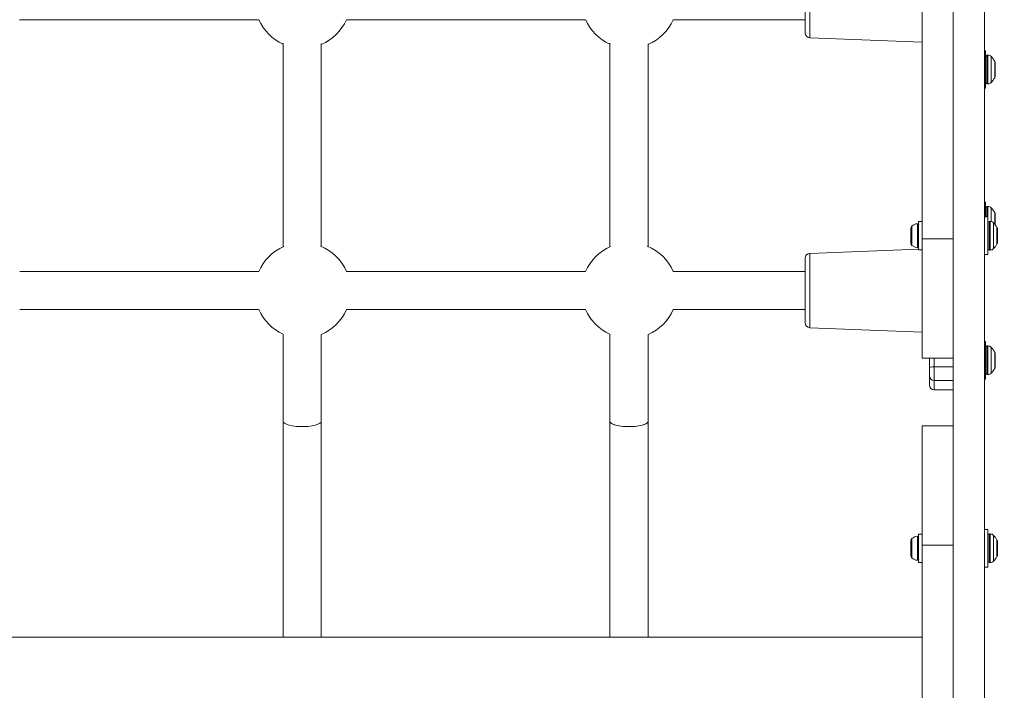
# Model space of a CAD drawing. Units: millimetres. Extents: x -455 to 9469, y -379 to 11260.
# Drawn here: x 2911 to 3323, y 3800 to 4081 of the extents above; entities that cross this region are included whole.
import ezdxf

# ---------------------------------------------------------------- set-up
doc = ezdxf.new("R2010")
doc.units = ezdxf.units.MM
doc.layers.add('Dimensions', color=7, linetype='Continuous')
doc.styles.get("Standard").update_dxf_attribs({"font": 'arial.ttf'})
doc.dimstyles.new('Leikkiset keinu', dxfattribs={"dimtxt": 150, "dimasz": 2.5, "dimexe": 0.06, "dimexo": 0.625, "dimtad": 0, "dimtih": 1, "dimtoh": 1, "dimdec": 0, "dimtxsty": 'Standard', "dimcen": 2.5, "dimadec": 0, "dimazin": 0, "dimtfac": 1, "dimtmove": 0, "dimatfit": 3, "dimfxl": 1, "dimarcsym": 0})

# ---------------------------------------------------------------- blocks, each defined once
blk = doc.blocks.new('*D3')
at = {"layer": 'Defpoints', "color": 0}
for p in [(534.84, 4936.91), (9468.64, 4638.18), (9468.64, -280.27)]:
    blk.add_point(p, dxfattribs=at)
at = {"layer": 'Dimensions', "color": 0, "lineweight": -2}
for p, q in [((534.84, 4936.29), (534.84, -280.33)), ((9468.64, 4637.55), (9468.64, -280.33)), ((537.34, -280.27), (4777.62, -280.27)), ((9466.14, -280.27), (5225.87, -280.27))]:
    blk.add_line(p, q, dxfattribs=at)
at = {"layer": 'Dimensions', "color": 0}
for points in [[(537.34, -279.85), (537.34, -280.68), (534.84, -280.27)], [(9466.14, -280.68), (9466.14, -279.85), (9468.64, -280.27)]]:
    blk.add_solid(points, dxfattribs=at)
at = {"layer": 'Dimensions', "color": 0, "insert": (5001.74, -280.27), "char_height": 150, "attachment_point": 5}
blk.add_mtext('8934', dxfattribs=at)
blk = doc.blocks.new('*D5')
at = {"layer": 'Defpoints', "color": 0}
for p in [(2234.06, 4884.53), (7468.64, 4645.68), (7468.64, 1495.32)]:
    blk.add_point(p, dxfattribs=at)
at = {"layer": 'Dimensions', "color": 0, "lineweight": -2}
for p, q in [((2234.06, 4883.91), (2234.06, 1495.26)), ((7468.64, 4645.05), (7468.64, 1495.26)), ((2236.56, 1495.32), (4626.47, 1495.32)), ((7466.14, 1495.32), (5076.22, 1495.32))]:
    blk.add_line(p, q, dxfattribs=at)
at = {"layer": 'Dimensions', "color": 0}
for points in [[(2236.56, 1495.74), (2236.56, 1494.9), (2234.06, 1495.32)], [(7466.14, 1494.9), (7466.14, 1495.74), (7468.64, 1495.32)]]:
    blk.add_solid(points, dxfattribs=at)
at = {"layer": 'Dimensions', "color": 0, "insert": (4851.35, 1495.32), "char_height": 150, "attachment_point": 5}
blk.add_mtext('5235', dxfattribs=at)

msp = doc.modelspace()

# ---------------------------------------------------------------- linework, layer by layer
at = {"color": 7, "linetype": 'Continuous', "lineweight": 15}
for p, q in [((3301.52, 4250.09), (3301.52, 3361.26)), ((3314.52, 4250.09), (3314.52, 3361.26)), ((3239.52, 4075.85), (3239.52, 4102.71)), ((3288.52, 4099.99), (3288.52, 3989.37)), ((2910.63, 4081.14), (3010.8, 4081.14)), ((2910.63, 4081.14), (3010.8, 4081.14)), ((3047.43, 4081.14), (3147.6, 4081.14)), ((3047.43, 4081.14), (3147.6, 4081.14)), ((3184.23, 4081.14), (3239.52, 4081.14)), ((3184.23, 4081.14), (3239.52, 4081.14)), ((3239.52, 4075.56), (3239.52, 4075.85)), ((3241.44, 4073.57), (3288.52, 4071.75)), ((3020.92, 4071.25), (3020.92, 3985.92)), ((3036.92, 3986.09), (3036.92, 4071.08)), ((3157.72, 4071.25), (3157.72, 3985.92)), ((3173.72, 3986.09), (3173.72, 4071.08)), ((3315.07, 4068.12), (3314.52, 4068.12)), ((3315.07, 4052.42), (3315.07, 4068.12)), ((3316.01, 4066.27), (3315.57, 4066.27)), ((3319.07, 4062.81), (3319.07, 4057.74)), ((3314.52, 4052.42), (3315.07, 4052.42)), ((3315.57, 4054.27), (3316.01, 4054.27)), ((3315.07, 4004.75), (3314.52, 4004.75)), ((3315.07, 3998.49), (3315.07, 4004.75)), ((3316.01, 4002.9), (3315.57, 4002.9)), ((3319.07, 3999.43), (3319.07, 3995.26)), ((3288.52, 3996.54), (3287.02, 3996.54)), ((3287.02, 3996.54), (3287.02, 3984.74)), ((3316.02, 3998.49), (3314.52, 3998.49)), ((3316.02, 3982.79), (3316.02, 3998.49)), ((3316.96, 3996.64), (3316.52, 3996.64)), ((3283.72, 3993.72), (3283.72, 3993.3)), ((3283.72, 3993.3), (3283.72, 3990.64)), ((3283.72, 3990.64), (3283.72, 3987.98)), ((3320.02, 3993.18), (3320.02, 3988.1)), ((3283.72, 3987.98), (3283.72, 3987.57)), ((3301.52, 3989.37), (3288.52, 3989.37)), ((3288.52, 3989.37), (3288.52, 3939.37)), ((3287.02, 3985), (3241.44, 3983.25)), ((3287.02, 3984.74), (3288.52, 3984.74)), ((3314.52, 3982.79), (3316.02, 3982.79)), ((3316.52, 3984.64), (3316.96, 3984.64)), ((3239.52, 3954.1), (3239.52, 3981.25)), ((3010.79, 3975.68), (2910.65, 3975.68)), ((3010.79, 3975.68), (2910.65, 3975.68)), ((3147.59, 3975.68), (3047.45, 3975.68)), ((3147.59, 3975.68), (3047.45, 3975.68)), ((3239.52, 3975.68), (3184.25, 3975.68)), ((3239.52, 3975.68), (3184.25, 3975.68)), ((2910.65, 3959.68), (3010.79, 3959.68)), ((2910.65, 3959.68), (3010.79, 3959.68)), ((3047.45, 3959.68), (3147.59, 3959.68)), ((3047.45, 3959.68), (3147.59, 3959.68)), ((3184.25, 3959.68), (3239.52, 3959.68)), ((3184.25, 3959.68), (3239.52, 3959.68)), ((3020.92, 3949.44), (3020.92, 3912.94)), ((3036.92, 3912.94), (3036.92, 3949.26)), ((3157.72, 3949.44), (3157.72, 3912.94)), ((3173.72, 3912.94), (3173.72, 3949.26)), ((3241.44, 3952.1), (3288.52, 3950.29)), ((3315.07, 3946.31), (3314.52, 3946.31)), ((3315.07, 3930.61), (3315.07, 3946.31)), ((3316.01, 3944.46), (3315.57, 3944.46)), ((3319.07, 3940.99), (3319.07, 3935.92)), ((3288.52, 3939.37), (3301.52, 3939.37)), ((3291.52, 3935.38), (3291.52, 3939.37)), ((3291.52, 3932), (3291.52, 3935.38)), ((3293.52, 3935.65), (3293.52, 3930.01)), ((3293.52, 3935.65), (3301.52, 3935.65)), ((3291.52, 3928.08), (3291.52, 3932)), ((3301.52, 3930.01), (3293.52, 3930.01)), ((3293.52, 3930.01), (3293.52, 3926.1)), ((3314.52, 3930.61), (3315.07, 3930.61)), ((3315.57, 3932.46), (3316.01, 3932.46)), ((3291.52, 3928.05), (3291.52, 3928.08)), ((3293.52, 3926.1), (3301.52, 3926.1)), ((3293.52, 3926.05), (3301.52, 3926.05)), ((3020.92, 3912.94), (3020.92, 3822.53)), ((3036.92, 3822.53), (3036.92, 3912.94)), ((3157.72, 3912.94), (3157.72, 3822.53)), ((3173.72, 3822.53), (3173.72, 3912.94)), ((3301.52, 3910.99), (3288.52, 3910.99)), ((3288.52, 3910.99), (3288.52, 3860.99)), ((3316.02, 3867.56), (3314.52, 3867.56)), ((3316.02, 3851.86), (3316.02, 3867.56)), ((3283.72, 3862.79), (3283.72, 3862.38)), ((3288.52, 3865.61), (3287.02, 3865.61)), ((3287.02, 3865.61), (3287.02, 3853.81)), ((3316.96, 3865.71), (3316.52, 3865.71)), ((3283.72, 3862.38), (3283.72, 3859.71)), ((3283.72, 3859.71), (3283.72, 3857.05)), ((3301.52, 3860.99), (3288.52, 3860.99)), ((3288.52, 3860.99), (3288.52, 3750.37)), ((3320.02, 3862.25), (3320.02, 3857.18)), ((3283.72, 3857.05), (3283.72, 3856.64)), ((3287.02, 3853.81), (3288.52, 3853.81)), ((3314.52, 3851.86), (3316.02, 3851.86)), ((3316.52, 3853.71), (3316.96, 3853.71)), ((3288.52, 3822.53), (2632.52, 3822.53))]:
    msp.add_line(p, q, dxfattribs=at)
at = {"color": 8, "linetype": 'Continuous', "lineweight": 15}
for p, q in [((3241.44, 4104.71), (3241.44, 4073.57)), ((3315.57, 4066.27), (3315.57, 4060.27)), ((3316.01, 4060.27), (3316.01, 4066.27)), ((3317.43, 4065.69), (3317.43, 4060.27)), ((3318.86, 4060.27), (3318.86, 4063.7)), ((3315.57, 4060.27), (3315.57, 4054.27)), ((3316.01, 4054.27), (3316.01, 4060.27)), ((3317.43, 4060.27), (3317.43, 4054.86)), ((3318.86, 4056.84), (3318.86, 4060.27)), ((3315.57, 4002.9), (3315.57, 3998.49)), ((3316.01, 3998.49), (3316.01, 4002.9)), ((3317.43, 4002.31), (3317.43, 3996.9)), ((3318.86, 3996.9), (3318.86, 4000.33)), ((3284.22, 3994.7), (3284.22, 3990.64)), ((3286.49, 3995.68), (3286.49, 3990.64)), ((3316.52, 3996.64), (3316.52, 3990.64)), ((3316.96, 3990.64), (3316.96, 3996.64)), ((3317.43, 3996.9), (3317.43, 3996.59)), ((3318.38, 3996.05), (3318.38, 3990.64)), ((3318.86, 3995.53), (3318.86, 3996.9)), ((3284.22, 3990.64), (3284.22, 3986.58)), ((3286.49, 3990.64), (3286.49, 3985.6)), ((3316.52, 3990.64), (3316.52, 3984.64)), ((3316.96, 3984.64), (3316.96, 3990.64)), ((3318.38, 3990.64), (3318.38, 3985.23)), ((3319.81, 3990.64), (3319.81, 3994.07)), ((3319.81, 3987.21), (3319.81, 3990.64)), ((3241.44, 3983.25), (3241.44, 3952.1)), ((3315.57, 3944.46), (3315.57, 3938.46)), ((3316.01, 3938.46), (3316.01, 3944.46)), ((3317.43, 3943.87), (3317.43, 3938.46)), ((3318.86, 3938.46), (3318.86, 3941.89)), ((3293.52, 3939.37), (3293.52, 3935.65)), ((3315.57, 3938.46), (3315.57, 3932.46)), ((3316.01, 3932.46), (3316.01, 3938.46)), ((3317.43, 3938.46), (3317.43, 3933.04)), ((3318.86, 3935.03), (3318.86, 3938.46)), ((3293.52, 3926.1), (3293.52, 3926.05)), ((3284.22, 3863.78), (3284.22, 3859.71)), ((3286.49, 3864.76), (3286.49, 3859.71)), ((3316.52, 3865.71), (3316.52, 3859.71)), ((3316.96, 3859.71), (3316.96, 3865.71)), ((3318.38, 3865.13), (3318.38, 3859.71)), ((3319.81, 3859.71), (3319.81, 3863.15)), ((3284.22, 3859.71), (3284.22, 3855.65)), ((3286.49, 3859.71), (3286.49, 3854.67)), ((3316.52, 3859.71), (3316.52, 3853.71)), ((3316.96, 3853.71), (3316.96, 3859.71)), ((3318.38, 3859.71), (3318.38, 3854.3)), ((3319.81, 3856.28), (3319.81, 3859.71))]:
    msp.add_line(p, q, dxfattribs=at)
at = {"color": 7, "linetype": 'Continuous', "lineweight": 15, "flags": 128}
for points in [[(3020.92, 3912.94), (3021.02, 3912.56), (3021.49, 3912.08), (3022.3, 3911.64), (3023.42, 3911.26), (3024.79, 3910.96), (3026.36, 3910.75), (3028.05, 3910.65), (3029.78, 3910.65), (3031.47, 3910.75), (3033.04, 3910.96), (3034.42, 3911.26), (3035.54, 3911.64), (3036.35, 3912.08), (3036.81, 3912.56), (3036.92, 3912.94)], [(3036.92, 3912.94), (3036.81, 3912.56), (3036.35, 3912.08), (3035.54, 3911.64), (3034.42, 3911.26), (3033.04, 3910.96), (3031.47, 3910.75), (3029.78, 3910.65), (3028.05, 3910.65), (3026.36, 3910.75), (3024.79, 3910.96), (3023.42, 3911.26), (3022.3, 3911.64), (3021.49, 3912.08), (3021.02, 3912.56), (3020.92, 3912.94)], [(3036.92, 3912.94), (3036.81, 3912.56), (3036.35, 3912.08), (3035.54, 3911.64), (3034.42, 3911.26), (3033.04, 3910.96), (3031.47, 3910.75), (3029.78, 3910.65), (3028.05, 3910.65), (3026.36, 3910.75), (3024.79, 3910.96), (3023.42, 3911.26), (3022.3, 3911.64), (3021.49, 3912.08), (3021.02, 3912.56), (3020.92, 3912.94)], [(3020.92, 3912.94), (3021.02, 3912.56), (3021.49, 3912.08), (3022.3, 3911.64), (3023.42, 3911.26), (3024.79, 3910.96), (3026.36, 3910.75), (3028.05, 3910.65), (3029.78, 3910.65), (3031.47, 3910.75), (3033.04, 3910.96), (3034.42, 3911.26), (3035.54, 3911.64), (3036.35, 3912.08), (3036.81, 3912.56), (3036.92, 3912.94)], [(3165.72, 3910.63), (3164, 3910.69), (3162.36, 3910.85), (3160.88, 3911.1), (3159.62, 3911.45), (3158.65, 3911.86), (3158.01, 3912.32), (3157.73, 3912.81), (3157.72, 3912.94)], [(3173.72, 3912.94), (3173.61, 3912.56), (3173.15, 3912.08), (3172.34, 3911.64), (3171.22, 3911.26), (3169.84, 3910.96), (3168.27, 3910.75), (3166.58, 3910.65), (3164.85, 3910.65), (3163.16, 3910.75), (3161.59, 3910.96), (3160.22, 3911.26), (3159.1, 3911.64), (3158.29, 3912.08), (3157.82, 3912.56), (3157.72, 3912.94)], [(3173.72, 3912.94), (3173.61, 3912.56), (3173.15, 3912.08), (3172.34, 3911.64), (3171.22, 3911.26), (3169.84, 3910.96), (3168.27, 3910.75), (3166.58, 3910.65), (3164.85, 3910.65), (3163.16, 3910.75), (3161.59, 3910.96), (3160.22, 3911.26), (3159.1, 3911.64), (3158.29, 3912.08), (3157.82, 3912.56), (3157.72, 3912.94)], [(3165.72, 3910.63), (3164, 3910.69), (3162.36, 3910.85), (3160.88, 3911.1), (3159.62, 3911.45), (3158.65, 3911.86), (3158.01, 3912.32), (3157.73, 3912.81), (3157.72, 3912.94)], [(3173.72, 3912.94), (3173.71, 3912.81), (3173.43, 3912.32), (3172.79, 3911.86), (3171.82, 3911.45), (3170.56, 3911.1), (3169.08, 3910.85), (3167.44, 3910.69), (3165.72, 3910.63)], [(3173.72, 3912.94), (3173.71, 3912.81), (3173.43, 3912.32), (3172.79, 3911.86), (3171.82, 3911.45), (3170.56, 3911.1), (3169.08, 3910.85), (3167.44, 3910.69), (3165.72, 3910.63)]]:
    msp.add_lwpolyline(points, dxfattribs=at)
at = {"color": 7, "linetype": 'Continuous', "lineweight": 15}
for centre, radius, start, end in [((3029.12, 4089.18), 20, 203.6954, 245.7952), ((3029.12, 4089.18), 20, 292.9545, 336.3046), ((3165.92, 4089.18), 20, 203.6954, 245.7952), ((3165.92, 4089.18), 20, 292.9545, 336.3046), ((3241.52, 4075.56), 2, 180, 267.7974), ((3315.57, 4065.77), 0.5, 90, 180), ((3316.01, 4064.27), 2, 44.9996, 90), ((3312.01, 4060.27), 7.66, 26.6281, 44.9996), ((3317.07, 4062.81), 2, 0, 26.6281), ((3312.01, 4060.27), 7.66, 315.0004, 333.3719), ((3317.07, 4057.74), 2, 333.3719, 0), ((3315.57, 4054.77), 0.5, 180, 270), ((3316.01, 4056.27), 2, 270, 315.0004), ((3315.57, 4002.4), 0.5, 90, 180), ((3316.01, 4000.9), 2, 44.9996, 90), ((3312.01, 3996.9), 7.66, 26.6281, 44.9996), ((3317.07, 3999.43), 2, 0, 26.6281), ((3285.11, 3993.63), 1.39, 129.7374, 176.5839), ((3287.02, 3991.34), 4.38, 96.9281, 129.7374), ((3286.55, 3995.22), 0.471, 360, 96.9281), ((3316.52, 3996.14), 0.5, 90, 180), ((3316.96, 3994.64), 2, 44.9996, 90), ((3312.96, 3990.64), 7.66, 26.6281, 44.9996), ((3318.02, 3993.18), 2, 0, 26.6281), ((3285.11, 3987.65), 1.39, 183.4161, 230.2626), ((3287.02, 3989.95), 4.38, 230.2626, 263.0719), ((3312.96, 3990.64), 7.66, 315.0004, 333.3719), ((3318.02, 3988.1), 2, 333.3719, 0), ((3029.12, 3967.68), 20, 113.1811, 156.4218), ((3029.12, 3967.68), 20, 23.5782, 68.0797), ((3165.92, 3967.68), 20, 113.1811, 156.4218), ((3165.92, 3967.68), 20, 23.5782, 68.0797), ((3241.52, 3981.25), 2, 92.2026, 180), ((3286.55, 3986.07), 0.471, 263.0719, 0), ((3316.52, 3985.14), 0.5, 180, 270), ((3316.96, 3986.64), 2, 270, 315.0004), ((3029.12, 3967.68), 20, 203.5782, 245.7952), ((3029.12, 3967.68), 20, 292.9545, 336.4218), ((3165.92, 3967.68), 20, 203.5782, 245.7952), ((3165.92, 3967.68), 20, 292.9545, 336.4218), ((3241.52, 3954.1), 2, 180, 267.7974), ((3315.57, 3943.96), 0.5, 90, 180), ((3316.01, 3942.46), 2, 44.9996, 90), ((3312.01, 3938.46), 7.66, 26.6281, 44.9996), ((3317.07, 3940.99), 2, 0, 26.6281), ((3293.03, 3931.81), 3.88, 82.7281, 112.9222), ((3315.57, 3932.96), 0.5, 180, 270), ((3316.01, 3934.46), 2, 270, 315.0004), ((3312.01, 3938.46), 7.66, 315.0004, 333.3719), ((3317.07, 3935.92), 2, 333.3719, 0), ((3293.51, 3932.01), 1.99, 180.2744, 270.2718), ((3293.51, 3928.09), 1.99, 180.2744, 270.2718), ((3293.52, 3928.05), 2, 180, 270), ((3285.11, 3862.71), 1.39, 129.7374, 176.5839), ((3287.02, 3860.41), 4.38, 96.9281, 129.7374), ((3286.55, 3864.29), 0.471, 360, 96.9281), ((3316.52, 3865.21), 0.5, 90, 180), ((3316.96, 3863.71), 2, 44.9996, 90), ((3312.96, 3859.71), 7.66, 26.6281, 44.9996), ((3318.02, 3862.25), 2, 0, 26.6281), ((3285.11, 3856.72), 1.39, 183.4161, 230.2626), ((3287.02, 3859.02), 4.38, 230.2626, 263.0719), ((3286.55, 3855.14), 0.471, 263.0719, 0), ((3312.96, 3859.71), 7.66, 315.0004, 333.3719), ((3318.02, 3857.18), 2, 333.3719, 0), ((3316.52, 3854.21), 0.5, 180, 270), ((3316.96, 3855.71), 2, 270, 315.0004)]:
    msp.add_arc(centre, radius, start, end, dxfattribs=at)

# ---------------------------------------------------------------- dimensions: what is measured, and where the dimension line sits
at = {"layer": 'Dimensions'}
for base, p1, p2, picture, middle in [((9468.64, -280.27), (534.84, 4936.91), (9468.64, 4638.18), '*D3', (5001.74, -280.27)), ((7468.64, 1495.32), (2234.06, 4884.53), (7468.64, 4645.68), '*D5', (4851.35, 1495.32))]:
    dim = msp.add_linear_dim(base=base, p1=p1, p2=p2, dimstyle='Leikkiset keinu', dxfattribs=at)
    dim.commit()
    dim.dimension.update_dxf_attribs({"geometry": picture, "text_midpoint": middle})

doc.saveas('drawing.dxf')
